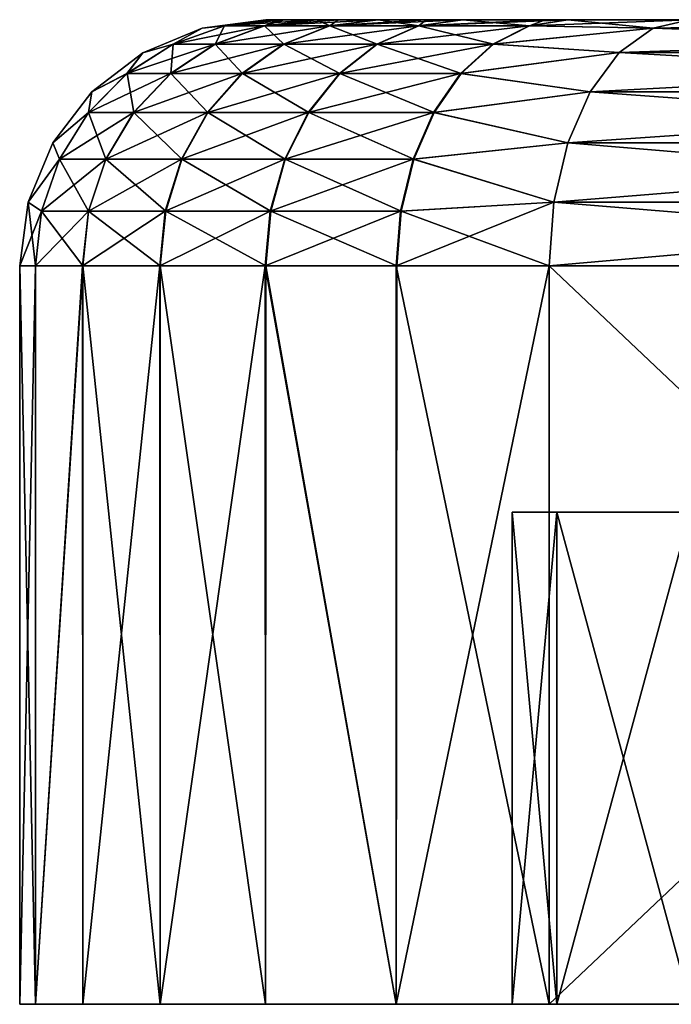
# Model space of a CAD drawing. Units: millimetres. Extents: x -25 to 25, y -4 to 174.
# Drawn here: x -25 to -22, y -4 to 0 of the extents above; entities that cross this region are included whole.
import ezdxf

# ---------------------------------------------------------------- set-up
doc = ezdxf.new("R2010")
doc.units = ezdxf.units.MM
doc.header["$LTSCALE"] = 52.148148
for name, color, linetype in [('304', 7, 'CONTINUOUS'), ('305', 7, 'CONTINUOUS'), ('308', 7, 'CONTINUOUS'), ('312', 7, 'CONTINUOUS'), ('314', 7, 'CONTINUOUS'), ('317', 7, 'CONTINUOUS'), ('318', 7, 'CONTINUOUS'), ('337', 7, 'CONTINUOUS'), ('338', 7, 'CONTINUOUS'), ('341', 7, 'CONTINUOUS'), ('342', 7, 'CONTINUOUS'), ('343', 7, 'CONTINUOUS'), ('344', 7, 'CONTINUOUS'), ('345', 7, 'CONTINUOUS'), ('346', 7, 'CONTINUOUS')]:
    doc.layers.add(name, color=color, linetype=linetype)

msp = doc.modelspace()

# ---------------------------------------------------------------- linework, layer by layer
at = {"layer": '304', "color": 7, "linetype": 'CONTINUOUS'}
for points in [[(-25, -4, -14.9923), (-24.9355, -4, -15.7925), (-16.7662, -4, -15.7446), (-25, -4, -14.9923)], [(-25, -4, 14.9923), (-25, -4, -14.9923), (-22.8186, -4, 2.8828), (-25, -4, 14.9923)], [(-22.8186, -4, 2.8828), (-25, -4, -14.9923), (-23, -4), (-22.8186, -4, 2.8828)], [(-23, -4), (-25, -4, -14.9923), (-22.8186, -4, -2.8828), (-23, -4)], [(-22.8186, -4, -2.8828), (-25, -4, -14.9923), (-22.2774, -4, -5.72), (-22.8186, -4, -2.8828)], [(-22.2774, -4, -5.72), (-25, -4, -14.9923), (-21.3848, -4, -8.4671), (-22.2774, -4, -5.72)], [(-21.3848, -4, -8.4671), (-25, -4, -14.9923), (-20.155, -4, -11.0805), (-21.3848, -4, -8.4671)], [(-20.155, -4, -11.0805), (-25, -4, -14.9923), (-18.6073, -4, -13.5191), (-20.155, -4, -11.0805)], [(-18.6073, -4, -13.5191), (-25, -4, -14.9923), (-16.7662, -4, -15.7446), (-18.6073, -4, -13.5191)], [(-24.9355, -4, 15.7925), (-25, -4, 14.9923), (-16.7662, -4, 15.7446), (-24.9355, -4, 15.7925)], [(-16.7662, -4, 15.7446), (-25, -4, 14.9923), (-18.6073, -4, 13.5191), (-16.7662, -4, 15.7446)], [(-18.6073, -4, 13.5191), (-25, -4, 14.9923), (-20.155, -4, 11.0805), (-18.6073, -4, 13.5191)], [(-20.155, -4, 11.0805), (-25, -4, 14.9923), (-21.3848, -4, 8.4671), (-20.155, -4, 11.0805)], [(-21.3848, -4, 8.4671), (-25, -4, 14.9923), (-22.2774, -4, 5.72), (-21.3848, -4, 8.4671)], [(-22.2774, -4, 5.72), (-25, -4, 14.9923), (-22.8186, -4, 2.8828), (-22.2774, -4, 5.72)], [(-24.9355, -4, -15.7925), (-24.7439, -4, -16.572), (-16.7662, -4, -15.7446), (-24.9355, -4, -15.7925)], [(-24.7439, -4, 16.572), (-24.9355, -4, 15.7925), (-14.6608, -4, 17.7218), (-24.7439, -4, 16.572)], [(-14.6608, -4, 17.7218), (-24.9355, -4, 15.7925), (-16.7662, -4, 15.7446), (-14.6608, -4, 17.7218)], [(-24.7439, -4, -16.572), (-24.43, -4, -17.3107), (-16.7662, -4, -15.7446), (-24.7439, -4, -16.572)], [(-24.43, -4, 17.3107), (-24.7439, -4, 16.572), (-14.6608, -4, 17.7218), (-24.43, -4, 17.3107)], [(-24.43, -4, -17.3107), (-24.0019, -4, -17.9897), (-14.6608, -4, -17.7218), (-24.43, -4, -17.3107)], [(-16.7662, -4, -15.7446), (-24.43, -4, -17.3107), (-14.6608, -4, -17.7218), (-16.7662, -4, -15.7446)], [(-24.0019, -4, 17.9897), (-24.43, -4, 17.3107), (-14.6608, -4, 17.7218), (-24.0019, -4, 17.9897)], [(-24.0019, -4, -17.9897), (-23.4707, -4, -18.5915), (-14.6608, -4, -17.7218), (-24.0019, -4, -17.9897)], [(-23.4707, -4, 18.5915), (-24.0019, -4, 17.9897), (-12.3242, -4, 19.4194), (-23.4707, -4, 18.5915)], [(-12.3242, -4, 19.4194), (-24.0019, -4, 17.9897), (-14.6608, -4, 17.7218), (-12.3242, -4, 19.4194)], [(-23.4707, -4, -18.5915), (-22.8499, -4, -19.1006), (-14.6608, -4, -17.7218), (-23.4707, -4, -18.5915)], [(-22.8499, -4, 19.1006), (-23.4707, -4, 18.5915), (-12.3242, -4, 19.4194), (-22.8499, -4, 19.1006)], [(-22.8499, -4, -19.1006), (-19.6815, -4, -21.0862), (-12.3242, -4, -19.4194), (-22.8499, -4, -19.1006)], [(-14.6608, -4, -17.7218), (-22.8499, -4, -19.1006), (-12.3242, -4, -19.4194), (-14.6608, -4, -17.7218)], [(-19.6815, -4, 21.0862), (-22.8499, -4, 19.1006), (-9.7931, -4, 20.8109), (-19.6815, -4, 21.0862)], [(-9.7931, -4, 20.8109), (-22.8499, -4, 19.1006), (-12.3242, -4, 19.4194), (-9.7931, -4, 20.8109)]]:
    msp.add_3dface(points, dxfattribs=at)
at = {"layer": '305', "color": 7, "linetype": 'CONTINUOUS'}
for points in [[(-16.0849, 0, 13.7316), (-18.1713, 0, 11.685), (-24, 0, 14.9923), (-16.0849, 0, 13.7316)], [(-18.1713, 0, 11.685), (-18.241, 0, 11.5863), (-24, 0, 14.9923), (-18.1713, 0, 11.685)], [(-13.7696, 0, 15.5152), (-16.0849, 0, 13.7316), (-24, 0, 14.9923), (-13.7696, 0, 15.5152)], [(-23.949, 0, 15.6291), (-13.7696, 0, 15.5152), (-24, 0, 14.9923), (-23.949, 0, 15.6291)], [(-17.1284, 0, -12.7691), (-14.9254, 0, -14.6798), (-24, 0, -14.9923), (-17.1284, 0, -12.7691)], [(-17.6038, 0, -12.2229), (-17.1284, 0, -12.7691), (-24, 0, -14.9923), (-17.6038, 0, -12.2229)], [(-14.9254, 0, -14.6798), (-12.5111, 0, -16.3153), (-24, 0, -14.9923), (-14.9254, 0, -14.6798)], [(-24, 0, -14.9923), (-12.5111, 0, -16.3153), (-23.9486, 0, -15.6317), (-24, 0, -14.9923)], [(-18.3005, 0, 11.3539), (-18.4826, 0, -9.5118), (-24, 0, 14.9923), (-18.3005, 0, 11.3539)], [(-18.4826, 0, -9.5118), (-18.4307, 0, -10.2341), (-24, 0, 14.9923), (-18.4826, 0, -9.5118)], [(-18.2849, 0, 11.4737), (-18.3005, 0, 11.3539), (-24, 0, 14.9923), (-18.2849, 0, 11.4737)], [(-18.4307, 0, -10.2341), (-18.2635, 0, -10.9388), (-24, 0, -14.9923), (-18.4307, 0, -10.2341)], [(-24, 0, 14.9923), (-18.4307, 0, -10.2341), (-24, 0, -14.9923), (-24, 0, 14.9923)], [(-18.2635, 0, -10.9388), (-17.9855, 0, -11.6074), (-24, 0, -14.9923), (-18.2635, 0, -10.9388)], [(-17.9855, 0, -11.6074), (-17.6038, 0, -12.2229), (-24, 0, -14.9923), (-17.9855, 0, -11.6074)], [(-18.241, 0, 11.5863), (-18.2849, 0, 11.4737), (-24, 0, 14.9923), (-18.241, 0, 11.5863)], [(-23.9265, 0, 15.7556), (-13.7696, 0, 15.5152), (-23.949, 0, 15.6291), (-23.9265, 0, 15.7556)], [(-23.9486, 0, -15.6317), (-12.5111, 0, -16.3153), (-23.9265, 0, -15.7556), (-23.9486, 0, -15.6317)], [(-23.7957, 0, 16.2541), (-13.7696, 0, 15.5152), (-23.9265, 0, 15.7556), (-23.7957, 0, 16.2541)], [(-23.9265, 0, -15.7556), (-12.5111, 0, -16.3153), (-23.7949, 0, -16.2566), (-23.9265, 0, -15.7556)], [(-23.7064, 0, 16.4965), (-13.7696, 0, 15.5152), (-23.7957, 0, 16.2541), (-23.7064, 0, 16.4965)], [(-23.7949, 0, -16.2566), (-12.5111, 0, -16.3153), (-23.7064, 0, -16.4965), (-23.7949, 0, -16.2566)], [(-23.5446, 0, 16.8459), (-13.7696, 0, 15.5152), (-23.7064, 0, 16.4965), (-23.5446, 0, 16.8459)], [(-12.5111, 0, -16.3153), (-9.9195, 0, -17.6524), (-23.7064, 0, -16.4965), (-12.5111, 0, -16.3153)], [(-23.7064, 0, -16.4965), (-9.9195, 0, -17.6524), (-23.5434, 0, -16.8482), (-23.7064, 0, -16.4965)], [(-11.2583, 0, 17.0105), (-13.7696, 0, 15.5152), (-23.5446, 0, 16.8459), (-11.2583, 0, 17.0105)], [(-23.3485, 0, 17.1803), (-11.2583, 0, 17.0105), (-23.5446, 0, 16.8459), (-23.3485, 0, 17.1803)], [(-23.5434, 0, -16.8482), (-9.9195, 0, -17.6524), (-23.3485, 0, -17.1803), (-23.5434, 0, -16.8482)], [(-23.2019, 0, 17.3898), (-11.2583, 0, 17.0105), (-23.3485, 0, 17.1803), (-23.2019, 0, 17.3898)], [(-23.3485, 0, -17.1803), (-9.9195, 0, -17.6524), (-23.2003, 0, -17.3918), (-23.3485, 0, -17.1803)], [(-22.8652, 0, 17.7835), (-11.2583, 0, 17.0105), (-23.2019, 0, 17.3898), (-22.8652, 0, 17.7835)], [(-23.2003, 0, -17.3918), (-9.9195, 0, -17.6524), (-22.8652, 0, -17.7835), (-23.2003, 0, -17.3918)], [(-22.776, 0, 17.8722), (-11.2583, 0, 17.0105), (-22.8652, 0, 17.7835), (-22.776, 0, 17.8722)], [(-9.9195, 0, -17.6524), (-7.1874, 0, -18.6722), (-22.8652, 0, -17.7835), (-9.9195, 0, -17.6524)], [(-22.8652, 0, -17.7835), (-7.1874, 0, -18.6722), (-22.7741, 0, -17.874), (-22.8652, 0, -17.7835)], [(-8.587, 0, 18.1961), (-11.2583, 0, 17.0105), (-22.776, 0, 17.8722), (-8.587, 0, 18.1961)], [(-22.2799, 0, 18.2789), (-8.587, 0, 18.1961), (-22.776, 0, 17.8722), (-22.2799, 0, 18.2789)], [(-22.7741, 0, -17.874), (-7.1874, 0, -18.6722), (-22.2799, 0, -18.2789), (-22.7741, 0, -17.874)]]:
    msp.add_3dface(points, dxfattribs=at)
at = {"layer": '308', "color": 7, "linetype": 'CONTINUOUS'}
for points in [[(-25, -4, -14.9923), (-25, -4, 14.9923), (-25, -1, -14.9923), (-25, -4, -14.9923)], [(-25, -1, -14.9923), (-25, -4, 14.9923), (-25, -1, 14.9923), (-25, -1, -14.9923)]]:
    msp.add_3dface(points, dxfattribs=at)
at = {"layer": '312', "color": 7, "linetype": 'CONTINUOUS'}
for points in [[(-24, 0, 14.9923), (-24, 0, -14.9923), (-24.2588, -0.0341, -14.9923), (-24, 0, 14.9923)], [(-24.2588, -0.0341, 14.9923), (-24, 0, 14.9923), (-24.2588, -0.0341, -14.9923), (-24.2588, -0.0341, 14.9923)], [(-24.5, -0.134, 14.9923), (-24.2588, -0.0341, 14.9923), (-24.5, -0.134, -14.9923), (-24.5, -0.134, 14.9923)], [(-24.5, -0.134, -14.9923), (-24.2588, -0.0341, 14.9923), (-24.2588, -0.0341, -14.9923), (-24.5, -0.134, -14.9923)], [(-24.7071, -0.2929, 14.9923), (-24.5, -0.134, 14.9923), (-24.7071, -0.2929, -14.9923), (-24.7071, -0.2929, 14.9923)], [(-24.7071, -0.2929, -14.9923), (-24.5, -0.134, 14.9923), (-24.5, -0.134, -14.9923), (-24.7071, -0.2929, -14.9923)], [(-24.866, -0.5, 14.9923), (-24.7071, -0.2929, 14.9923), (-24.866, -0.5, -14.9923), (-24.866, -0.5, 14.9923)], [(-24.866, -0.5, -14.9923), (-24.7071, -0.2929, 14.9923), (-24.7071, -0.2929, -14.9923), (-24.866, -0.5, -14.9923)], [(-24.9659, -0.7412, 14.9923), (-24.866, -0.5, 14.9923), (-24.9659, -0.7412, -14.9923), (-24.9659, -0.7412, 14.9923)], [(-24.9659, -0.7412, -14.9923), (-24.866, -0.5, 14.9923), (-24.866, -0.5, -14.9923), (-24.9659, -0.7412, -14.9923)], [(-25, -1, -14.9923), (-25, -1, 14.9923), (-24.9659, -0.7412, 14.9923), (-25, -1, -14.9923)], [(-25, -1, -14.9923), (-24.9659, -0.7412, 14.9923), (-24.9659, -0.7412, -14.9923), (-25, -1, -14.9923)]]:
    msp.add_3dface(points, dxfattribs=at)
at = {"layer": '314', "color": 7, "linetype": 'CONTINUOUS'}
for points in [[(-23, -2), (-22.8186, -2, -2.8827), (-20.5, -2), (-23, -2)], [(-22.8186, -2, 2.8827), (-23, -2), (-20.3246, -2, 2.6758), (-22.8186, -2, 2.8827)], [(-20.3246, -2, 2.6758), (-23, -2), (-20.5, -2), (-20.3246, -2, 2.6758)], [(-22.8186, -2, -2.8827), (-22.2774, -2, -5.7198), (-19.8015, -2, -5.3058), (-22.8186, -2, -2.8827)], [(-20.5, -2), (-22.8186, -2, -2.8827), (-20.3246, -2, -2.6758), (-20.5, -2)], [(-20.3246, -2, -2.6758), (-22.8186, -2, -2.8827), (-19.8015, -2, -5.3058), (-20.3246, -2, -2.6758)], [(-22.2774, -2, 5.7198), (-22.8186, -2, 2.8827), (-19.8015, -2, 5.3058), (-22.2774, -2, 5.7198)], [(-19.8015, -2, 5.3058), (-22.8186, -2, 2.8827), (-20.3246, -2, 2.6758), (-19.8015, -2, 5.3058)]]:
    msp.add_3dface(points, dxfattribs=at)
at = {"layer": '317', "color": 7, "linetype": 'CONTINUOUS'}
for points in [[(-22.8186, -4, 2.8828), (-23, -4), (-22.8186, -2, 2.8827), (-22.8186, -4, 2.8828)], [(-23, -4), (-23, -2), (-22.8186, -2, 2.8827), (-23, -4)], [(-22.2774, -4, 5.72), (-22.8186, -4, 2.8828), (-22.2774, -2, 5.7198), (-22.2774, -4, 5.72)], [(-22.8186, -4, 2.8828), (-22.8186, -2, 2.8827), (-22.2774, -2, 5.7198), (-22.8186, -4, 2.8828)]]:
    msp.add_3dface(points, dxfattribs=at)
at = {"layer": '318', "color": 7, "linetype": 'CONTINUOUS'}
for points in [[(-23, -4), (-22.8186, -4, -2.8828), (-23, -2), (-23, -4)], [(-22.8186, -4, -2.8828), (-22.8186, -2, -2.8827), (-23, -2), (-22.8186, -4, -2.8828)], [(-22.8186, -4, -2.8828), (-22.2774, -4, -5.72), (-22.8186, -2, -2.8827), (-22.8186, -4, -2.8828)], [(-22.2774, -4, -5.72), (-22.2774, -2, -5.7198), (-22.8186, -2, -2.8827), (-22.2774, -4, -5.72)]]:
    msp.add_3dface(points, dxfattribs=at)
at = {"layer": '337', "color": 7, "linetype": 'CONTINUOUS'}
for points in [[(-19.6815, -4, -21.0862), (-22.8499, -4, -19.1006), (-19.6815, -1, -21.0862), (-19.6815, -4, -21.0862)], [(-19.6815, -1, -21.0862), (-22.8499, -4, -19.1006), (-22.8499, -1, -19.1006), (-19.6815, -1, -21.0862)]]:
    msp.add_3dface(points, dxfattribs=at)
at = {"layer": '338', "color": 7, "linetype": 'CONTINUOUS'}
for points in [[(-22.8499, -4, 19.1006), (-19.6815, -4, 21.0862), (-22.8499, -1, 19.1006), (-22.8499, -4, 19.1006)], [(-22.8499, -1, 19.1006), (-19.6815, -4, 21.0862), (-19.6815, -1, 21.0862), (-22.8499, -1, 19.1006)]]:
    msp.add_3dface(points, dxfattribs=at)
at = {"layer": '341', "color": 7, "linetype": 'CONTINUOUS'}
for points in [[(-25, -4, 14.9923), (-24.9355, -4, 15.7925), (-25, -1, 14.9923), (-25, -4, 14.9923)], [(-25, -1, 14.9923), (-24.9355, -4, 15.7925), (-24.9361, -1, 15.7892), (-25, -1, 14.9923)], [(-24.9361, -1, 15.7892), (-24.9355, -4, 15.7925), (-24.7447, -1, 16.5696), (-24.9361, -1, 15.7892)], [(-24.9355, -4, 15.7925), (-24.7439, -4, 16.572), (-24.7447, -1, 16.5696), (-24.9355, -4, 15.7925)], [(-24.7447, -1, 16.5696), (-24.7439, -4, 16.572), (-24.4307, -1, 17.3093), (-24.7447, -1, 16.5696)], [(-24.7439, -4, 16.572), (-24.43, -4, 17.3107), (-24.4307, -1, 17.3093), (-24.7439, -4, 16.572)], [(-24.4307, -1, 17.3093), (-24.43, -4, 17.3107), (-24.0023, -1, 17.9891), (-24.4307, -1, 17.3093)], [(-24.43, -4, 17.3107), (-24.0019, -4, 17.9897), (-24.0023, -1, 17.9891), (-24.43, -4, 17.3107)], [(-24.0019, -4, 17.9897), (-23.4707, -4, 18.5915), (-24.0023, -1, 17.9891), (-24.0019, -4, 17.9897)], [(-24.0023, -1, 17.9891), (-23.4707, -4, 18.5915), (-23.4706, -1, 18.5916), (-24.0023, -1, 17.9891)], [(-23.4707, -4, 18.5915), (-22.8499, -4, 19.1006), (-23.4706, -1, 18.5916), (-23.4707, -4, 18.5915)], [(-22.8499, -4, 19.1006), (-22.8499, -1, 19.1006), (-23.4706, -1, 18.5916), (-22.8499, -4, 19.1006)]]:
    msp.add_3dface(points, dxfattribs=at)
at = {"layer": '342', "color": 7, "linetype": 'CONTINUOUS'}
for points in [[(-24.9355, -4, -15.7925), (-25, -4, -14.9923), (-24.9356, -1, -15.7924), (-24.9355, -4, -15.7925)], [(-25, -4, -14.9923), (-25, -1, -14.9923), (-24.9356, -1, -15.7924), (-25, -4, -14.9923)], [(-24.7437, -1, -16.5727), (-24.9355, -4, -15.7925), (-24.9356, -1, -15.7924), (-24.7437, -1, -16.5727)], [(-24.7439, -4, -16.572), (-24.9355, -4, -15.7925), (-24.7437, -1, -16.5727), (-24.7439, -4, -16.572)], [(-24.43, -4, -17.3107), (-24.7439, -4, -16.572), (-24.7437, -1, -16.5727), (-24.43, -4, -17.3107)], [(-24.4292, -1, -17.3122), (-24.43, -4, -17.3107), (-24.7437, -1, -16.5727), (-24.4292, -1, -17.3122)], [(-24.0019, -4, -17.9897), (-24.43, -4, -17.3107), (-24.4292, -1, -17.3122), (-24.0019, -4, -17.9897)], [(-24.0004, -1, -17.9917), (-24.0019, -4, -17.9897), (-24.4292, -1, -17.3122), (-24.0004, -1, -17.9917)], [(-23.4707, -4, -18.5915), (-24.0019, -4, -17.9897), (-24.0004, -1, -17.9917), (-23.4707, -4, -18.5915)], [(-23.4683, -1, -18.5938), (-23.4707, -4, -18.5915), (-24.0004, -1, -17.9917), (-23.4683, -1, -18.5938)], [(-22.8499, -4, -19.1006), (-23.4707, -4, -18.5915), (-22.8499, -1, -19.1006), (-22.8499, -4, -19.1006)], [(-22.8499, -1, -19.1006), (-23.4707, -4, -18.5915), (-23.4683, -1, -18.5938), (-22.8499, -1, -19.1006)]]:
    msp.add_3dface(points, dxfattribs=at)
at = {"layer": '343', "color": 7, "linetype": 'CONTINUOUS'}
for points in [[(-19.5452, -0.0338, 20.3101), (-22.2799, 0, 18.2789), (-22.4268, -0.0338, 18.4907), (-19.5452, -0.0338, 20.3101)], [(-19.6651, -0.1336, 20.5197), (-22.4268, -0.0338, 18.4907), (-22.5645, -0.1336, 18.6892), (-19.6651, -0.1336, 20.5197)], [(-19.5452, -0.0338, 20.3101), (-22.4268, -0.0338, 18.4907), (-19.6651, -0.1336, 20.5197), (-19.5452, -0.0338, 20.3101)], [(-19.7682, -0.2925, 20.6997), (-22.5645, -0.1336, 18.6892), (-22.6827, -0.2925, 18.8596), (-19.7682, -0.2925, 20.6997)], [(-19.6651, -0.1336, 20.5197), (-22.5645, -0.1336, 18.6892), (-19.7682, -0.2925, 20.6997), (-19.6651, -0.1336, 20.5197)], [(-19.8472, -0.4998, 20.8378), (-22.6827, -0.2925, 18.8596), (-22.7734, -0.4998, 18.9904), (-19.8472, -0.4998, 20.8378)], [(-19.7682, -0.2925, 20.6997), (-22.6827, -0.2925, 18.8596), (-19.8472, -0.4998, 20.8378), (-19.7682, -0.2925, 20.6997)], [(-19.8969, -0.7412, 20.9247), (-22.7734, -0.4998, 18.9904), (-22.8305, -0.7412, 19.0726), (-19.8969, -0.7412, 20.9247)], [(-19.8472, -0.4998, 20.8378), (-22.7734, -0.4998, 18.9904), (-19.8969, -0.7412, 20.9247), (-19.8472, -0.4998, 20.8378)], [(-22.8499, -1, 19.1006), (-19.6815, -1, 21.0862), (-22.8305, -0.7412, 19.0726), (-22.8499, -1, 19.1006)], [(-19.6815, -1, 21.0862), (-19.8969, -0.7412, 20.9247), (-22.8305, -0.7412, 19.0726), (-19.6815, -1, 21.0862)]]:
    msp.add_3dface(points, dxfattribs=at)
at = {"layer": '344', "color": 7, "linetype": 'CONTINUOUS'}
for points in [[(-23.949, 0, 15.6291), (-24, 0, 14.9923), (-24.2588, -0.0341, 14.9923), (-23.949, 0, 15.6291)], [(-23.949, 0, 15.6291), (-24.2588, -0.0341, 14.9923), (-24.1685, -0.0251, 15.6653), (-23.949, 0, 15.6291)], [(-23.7957, 0, 16.2541), (-23.9265, 0, 15.7556), (-24.1685, -0.0251, 15.6653), (-23.7957, 0, 16.2541)], [(-23.7957, 0, 16.2541), (-24.1685, -0.0251, 15.6653), (-24.0069, -0.0251, 16.3244), (-23.7957, 0, 16.2541)], [(-23.9265, 0, 15.7556), (-23.949, 0, 15.6291), (-24.1685, -0.0251, 15.6653), (-23.9265, 0, 15.7556)], [(-23.5446, 0, 16.8459), (-23.7064, 0, 16.4965), (-24.0069, -0.0251, 16.3244), (-23.5446, 0, 16.8459)], [(-23.5446, 0, 16.8459), (-24.0069, -0.0251, 16.3244), (-23.7418, -0.0251, 16.949), (-23.5446, 0, 16.8459)], [(-23.7064, 0, 16.4965), (-23.7957, 0, 16.2541), (-24.0069, -0.0251, 16.3244), (-23.7064, 0, 16.4965)], [(-23.2019, 0, 17.3898), (-23.3485, 0, 17.1803), (-23.7418, -0.0251, 16.949), (-23.2019, 0, 17.3898)], [(-23.2019, 0, 17.3898), (-23.7418, -0.0251, 16.949), (-23.38, -0.0251, 17.5231), (-23.2019, 0, 17.3898)], [(-23.3485, 0, 17.1803), (-23.5446, 0, 16.8459), (-23.7418, -0.0251, 16.949), (-23.3485, 0, 17.1803)], [(-22.776, 0, 17.8722), (-22.8652, 0, 17.7835), (-23.38, -0.0251, 17.5231), (-22.776, 0, 17.8722)], [(-22.776, 0, 17.8722), (-23.38, -0.0251, 17.5231), (-22.9309, -0.0251, 18.0319), (-22.776, 0, 17.8722)], [(-22.8652, 0, 17.7835), (-23.2019, 0, 17.3898), (-23.38, -0.0251, 17.5231), (-22.8652, 0, 17.7835)], [(-22.2799, 0, 18.2789), (-22.776, 0, 17.8722), (-22.9309, -0.0251, 18.0319), (-22.2799, 0, 18.2789)], [(-22.4268, -0.0338, 18.4907), (-22.2799, 0, 18.2789), (-22.9309, -0.0251, 18.0319), (-22.4268, -0.0338, 18.4907)], [(-24.2588, -0.0341, 14.9923), (-24.5, -0.134, 14.9923), (-24.3772, -0.099, 15.699), (-24.2588, -0.0341, 14.9923)], [(-24.1685, -0.0251, 15.6653), (-24.2588, -0.0341, 14.9923), (-24.3772, -0.099, 15.699), (-24.1685, -0.0251, 15.6653)], [(-24.1685, -0.0251, 15.6653), (-24.3772, -0.099, 15.699), (-24.0069, -0.0251, 16.3244), (-24.1685, -0.0251, 15.6653)], [(-24.0069, -0.0251, 16.3244), (-24.3772, -0.099, 15.699), (-24.2075, -0.099, 16.391), (-24.0069, -0.0251, 16.3244)], [(-24.0069, -0.0251, 16.3244), (-24.2075, -0.099, 16.391), (-23.7418, -0.0251, 16.949), (-24.0069, -0.0251, 16.3244)], [(-23.7418, -0.0251, 16.949), (-24.2075, -0.099, 16.391), (-23.9291, -0.099, 17.047), (-23.7418, -0.0251, 16.949)], [(-23.7418, -0.0251, 16.949), (-23.9291, -0.099, 17.047), (-23.38, -0.0251, 17.5231), (-23.7418, -0.0251, 16.949)], [(-23.38, -0.0251, 17.5231), (-23.9291, -0.099, 17.047), (-23.5492, -0.099, 17.6498), (-23.38, -0.0251, 17.5231)], [(-23.38, -0.0251, 17.5231), (-23.5492, -0.099, 17.6498), (-22.9309, -0.0251, 18.0319), (-23.38, -0.0251, 17.5231)], [(-22.9309, -0.0251, 18.0319), (-23.5492, -0.099, 17.6498), (-23.0776, -0.099, 18.184), (-22.9309, -0.0251, 18.0319)], [(-22.4268, -0.0338, 18.4907), (-22.9309, -0.0251, 18.0319), (-23.0776, -0.099, 18.184), (-22.4268, -0.0338, 18.4907)], [(-22.5645, -0.1336, 18.6892), (-22.4268, -0.0338, 18.4907), (-23.0776, -0.099, 18.184), (-22.5645, -0.1336, 18.6892)], [(-24.3772, -0.099, 15.699), (-24.5, -0.134, 14.9923), (-24.5644, -0.2182, 15.7292), (-24.3772, -0.099, 15.699)], [(-24.3772, -0.099, 15.699), (-24.5644, -0.2182, 15.7292), (-24.2075, -0.099, 16.391), (-24.3772, -0.099, 15.699)], [(-24.2075, -0.099, 16.391), (-24.5644, -0.2182, 15.7292), (-24.3874, -0.2182, 16.4509), (-24.2075, -0.099, 16.391)], [(-24.2075, -0.099, 16.391), (-24.3874, -0.2182, 16.4509), (-23.9291, -0.099, 17.047), (-24.2075, -0.099, 16.391)], [(-23.9291, -0.099, 17.047), (-24.3874, -0.2182, 16.4509), (-24.0971, -0.2182, 17.1348), (-23.9291, -0.099, 17.047)], [(-23.9291, -0.099, 17.047), (-24.0971, -0.2182, 17.1348), (-23.5492, -0.099, 17.6498), (-23.9291, -0.099, 17.047)], [(-23.5492, -0.099, 17.6498), (-24.0971, -0.2182, 17.1348), (-23.701, -0.2182, 17.7635), (-23.5492, -0.099, 17.6498)], [(-23.5492, -0.099, 17.6498), (-23.701, -0.2182, 17.7635), (-23.0776, -0.099, 18.184), (-23.5492, -0.099, 17.6498)], [(-23.0776, -0.099, 18.184), (-23.701, -0.2182, 17.7635), (-23.2093, -0.2182, 18.3205), (-23.0776, -0.099, 18.184)], [(-22.5645, -0.1336, 18.6892), (-23.0776, -0.099, 18.184), (-23.2093, -0.2182, 18.3205), (-22.5645, -0.1336, 18.6892)], [(-24.5, -0.134, 14.9923), (-24.7071, -0.2929, 14.9923), (-24.5644, -0.2182, 15.7292), (-24.5, -0.134, 14.9923)], [(-22.6827, -0.2925, 18.8596), (-22.5645, -0.1336, 18.6892), (-23.2093, -0.2182, 18.3205), (-22.6827, -0.2925, 18.8596)], [(-24.5644, -0.2182, 15.7292), (-24.7071, -0.2929, 14.9923), (-24.7207, -0.3765, 15.7545), (-24.5644, -0.2182, 15.7292)], [(-24.5644, -0.2182, 15.7292), (-24.7207, -0.3765, 15.7545), (-24.3874, -0.2182, 16.4509), (-24.5644, -0.2182, 15.7292)], [(-24.3874, -0.2182, 16.4509), (-24.7207, -0.3765, 15.7545), (-24.5376, -0.3765, 16.5008), (-24.3874, -0.2182, 16.4509)], [(-24.3874, -0.2182, 16.4509), (-24.5376, -0.3765, 16.5008), (-24.0971, -0.2182, 17.1348), (-24.3874, -0.2182, 16.4509)], [(-24.0971, -0.2182, 17.1348), (-24.5376, -0.3765, 16.5008), (-24.2374, -0.3765, 17.2082), (-24.0971, -0.2182, 17.1348)], [(-24.0971, -0.2182, 17.1348), (-24.2374, -0.3765, 17.2082), (-23.701, -0.2182, 17.7635), (-24.0971, -0.2182, 17.1348)], [(-23.701, -0.2182, 17.7635), (-24.2374, -0.3765, 17.2082), (-23.8277, -0.3765, 17.8584), (-23.701, -0.2182, 17.7635)], [(-23.701, -0.2182, 17.7635), (-23.8277, -0.3765, 17.8584), (-23.2093, -0.2182, 18.3205), (-23.701, -0.2182, 17.7635)], [(-23.2093, -0.2182, 18.3205), (-23.8277, -0.3765, 17.8584), (-23.3192, -0.3765, 18.4345), (-23.2093, -0.2182, 18.3205)], [(-22.6827, -0.2925, 18.8596), (-23.2093, -0.2182, 18.3205), (-23.3192, -0.3765, 18.4345), (-22.6827, -0.2925, 18.8596)], [(-24.7071, -0.2929, 14.9923), (-24.866, -0.5, 14.9923), (-24.7207, -0.3765, 15.7545), (-24.7071, -0.2929, 14.9923)], [(-22.7734, -0.4998, 18.9904), (-22.6827, -0.2925, 18.8596), (-23.3192, -0.3765, 18.4345), (-22.7734, -0.4998, 18.9904)], [(-24.7207, -0.3765, 15.7545), (-24.866, -0.5, 14.9923), (-24.8383, -0.5661, 15.7734), (-24.7207, -0.3765, 15.7545)], [(-24.7207, -0.3765, 15.7545), (-24.8383, -0.5661, 15.7734), (-24.5376, -0.3765, 16.5008), (-24.7207, -0.3765, 15.7545)], [(-24.5376, -0.3765, 16.5008), (-24.8383, -0.5661, 15.7734), (-24.6507, -0.5661, 16.5384), (-24.5376, -0.3765, 16.5008)], [(-24.5376, -0.3765, 16.5008), (-24.6507, -0.5661, 16.5384), (-24.2374, -0.3765, 17.2082), (-24.5376, -0.3765, 16.5008)], [(-24.2374, -0.3765, 17.2082), (-24.6507, -0.5661, 16.5384), (-24.343, -0.5661, 17.2634), (-24.2374, -0.3765, 17.2082)], [(-24.2374, -0.3765, 17.2082), (-24.343, -0.5661, 17.2634), (-23.8277, -0.3765, 17.8584), (-24.2374, -0.3765, 17.2082)], [(-23.8277, -0.3765, 17.8584), (-24.343, -0.5661, 17.2634), (-23.9231, -0.5661, 17.9298), (-23.8277, -0.3765, 17.8584)], [(-23.8277, -0.3765, 17.8584), (-23.9231, -0.5661, 17.9298), (-23.3192, -0.3765, 18.4345), (-23.8277, -0.3765, 17.8584)], [(-23.3192, -0.3765, 18.4345), (-23.9231, -0.5661, 17.9298), (-23.4019, -0.5661, 18.5203), (-23.3192, -0.3765, 18.4345)], [(-22.7734, -0.4998, 18.9904), (-23.3192, -0.3765, 18.4345), (-23.4019, -0.5661, 18.5203), (-22.7734, -0.4998, 18.9904)], [(-24.866, -0.5, 14.9923), (-24.9659, -0.7412, 14.9923), (-24.8383, -0.5661, 15.7734), (-24.866, -0.5, 14.9923)], [(-22.8305, -0.7412, 19.0726), (-22.7734, -0.4998, 18.9904), (-23.4019, -0.5661, 18.5203), (-22.8305, -0.7412, 19.0726)], [(-24.8383, -0.5661, 15.7734), (-24.9659, -0.7412, 14.9923), (-24.9113, -0.7775, 15.7852), (-24.8383, -0.5661, 15.7734)], [(-24.8383, -0.5661, 15.7734), (-24.9113, -0.7775, 15.7852), (-24.6507, -0.5661, 16.5384), (-24.8383, -0.5661, 15.7734)], [(-24.6507, -0.5661, 16.5384), (-24.9113, -0.7775, 15.7852), (-24.7209, -0.7775, 16.5617), (-24.6507, -0.5661, 16.5384)], [(-24.6507, -0.5661, 16.5384), (-24.7209, -0.7775, 16.5617), (-24.343, -0.5661, 17.2634), (-24.6507, -0.5661, 16.5384)], [(-24.343, -0.5661, 17.2634), (-24.7209, -0.7775, 16.5617), (-24.4085, -0.7775, 17.2977), (-24.343, -0.5661, 17.2634)], [(-24.343, -0.5661, 17.2634), (-24.4085, -0.7775, 17.2977), (-23.9231, -0.5661, 17.9298), (-24.343, -0.5661, 17.2634)], [(-23.9231, -0.5661, 17.9298), (-24.4085, -0.7775, 17.2977), (-23.9823, -0.7775, 17.9741), (-23.9231, -0.5661, 17.9298)], [(-23.9231, -0.5661, 17.9298), (-23.9823, -0.7775, 17.9741), (-23.4019, -0.5661, 18.5203), (-23.9231, -0.5661, 17.9298)], [(-23.4019, -0.5661, 18.5203), (-23.9823, -0.7775, 17.9741), (-23.4532, -0.7775, 18.5735), (-23.4019, -0.5661, 18.5203)], [(-22.8305, -0.7412, 19.0726), (-23.4019, -0.5661, 18.5203), (-23.4532, -0.7775, 18.5735), (-22.8305, -0.7412, 19.0726)], [(-24.9659, -0.7412, 14.9923), (-25, -1, 14.9923), (-24.9113, -0.7775, 15.7852), (-24.9659, -0.7412, 14.9923)], [(-23.4706, -1, 18.5916), (-22.8499, -1, 19.1006), (-22.8305, -0.7412, 19.0726), (-23.4706, -1, 18.5916)], [(-23.4706, -1, 18.5916), (-22.8305, -0.7412, 19.0726), (-23.4532, -0.7775, 18.5735), (-23.4706, -1, 18.5916)], [(-25, -1, 14.9923), (-24.9361, -1, 15.7892), (-24.9113, -0.7775, 15.7852), (-25, -1, 14.9923)], [(-24.9361, -1, 15.7892), (-24.7447, -1, 16.5696), (-24.7209, -0.7775, 16.5617), (-24.9361, -1, 15.7892)], [(-24.9113, -0.7775, 15.7852), (-24.9361, -1, 15.7892), (-24.7209, -0.7775, 16.5617), (-24.9113, -0.7775, 15.7852)], [(-24.7447, -1, 16.5696), (-24.4307, -1, 17.3093), (-24.4085, -0.7775, 17.2977), (-24.7447, -1, 16.5696)], [(-24.7209, -0.7775, 16.5617), (-24.7447, -1, 16.5696), (-24.4085, -0.7775, 17.2977), (-24.7209, -0.7775, 16.5617)], [(-24.4307, -1, 17.3093), (-24.0023, -1, 17.9891), (-23.9823, -0.7775, 17.9741), (-24.4307, -1, 17.3093)], [(-24.4085, -0.7775, 17.2977), (-24.4307, -1, 17.3093), (-23.9823, -0.7775, 17.9741), (-24.4085, -0.7775, 17.2977)], [(-24.0023, -1, 17.9891), (-23.4706, -1, 18.5916), (-23.4532, -0.7775, 18.5735), (-24.0023, -1, 17.9891)], [(-23.9823, -0.7775, 17.9741), (-24.0023, -1, 17.9891), (-23.4532, -0.7775, 18.5735), (-23.9823, -0.7775, 17.9741)]]:
    msp.add_3dface(points, dxfattribs=at)
at = {"layer": '345', "color": 7, "linetype": 'CONTINUOUS'}
for points in [[(-24.2588, -0.0341, -14.9923), (-24, 0, -14.9923), (-24.1681, -0.0251, -15.668), (-24.2588, -0.0341, -14.9923)], [(-24, 0, -14.9923), (-23.9486, 0, -15.6317), (-24.1681, -0.0251, -15.668), (-24, 0, -14.9923)], [(-24.1681, -0.0251, -15.668), (-23.9486, 0, -15.6317), (-24.006, -0.0251, -16.3269), (-24.1681, -0.0251, -15.668)], [(-23.9486, 0, -15.6317), (-23.9265, 0, -15.7556), (-24.006, -0.0251, -16.3269), (-23.9486, 0, -15.6317)], [(-23.9265, 0, -15.7556), (-23.7949, 0, -16.2566), (-24.006, -0.0251, -16.3269), (-23.9265, 0, -15.7556)], [(-23.7949, 0, -16.2566), (-23.7405, -0.0251, -16.9514), (-24.006, -0.0251, -16.3269), (-23.7949, 0, -16.2566)], [(-23.7949, 0, -16.2566), (-23.7064, 0, -16.4965), (-23.7405, -0.0251, -16.9514), (-23.7949, 0, -16.2566)], [(-23.7064, 0, -16.4965), (-23.5434, 0, -16.8482), (-23.7405, -0.0251, -16.9514), (-23.7064, 0, -16.4965)], [(-23.5434, 0, -16.8482), (-23.3784, -0.0251, -17.5253), (-23.7405, -0.0251, -16.9514), (-23.5434, 0, -16.8482)], [(-23.5434, 0, -16.8482), (-23.3485, 0, -17.1803), (-23.3784, -0.0251, -17.5253), (-23.5434, 0, -16.8482)], [(-23.3485, 0, -17.1803), (-23.2003, 0, -17.3918), (-23.3784, -0.0251, -17.5253), (-23.3485, 0, -17.1803)], [(-23.2003, 0, -17.3918), (-22.929, -0.0251, -18.0338), (-23.3784, -0.0251, -17.5253), (-23.2003, 0, -17.3918)], [(-23.2003, 0, -17.3918), (-22.8652, 0, -17.7835), (-22.929, -0.0251, -18.0338), (-23.2003, 0, -17.3918)], [(-22.8652, 0, -17.7835), (-22.7741, 0, -17.874), (-22.929, -0.0251, -18.0338), (-22.8652, 0, -17.7835)], [(-22.7741, 0, -17.874), (-22.4268, -0.0338, -18.4907), (-22.929, -0.0251, -18.0338), (-22.7741, 0, -17.874)], [(-22.7741, 0, -17.874), (-22.2799, 0, -18.2789), (-22.4268, -0.0338, -18.4907), (-22.7741, 0, -17.874)], [(-24.5, -0.134, -14.9923), (-24.2588, -0.0341, -14.9923), (-24.3767, -0.099, -15.7018), (-24.5, -0.134, -14.9923)], [(-24.3767, -0.099, -15.7018), (-24.2588, -0.0341, -14.9923), (-24.1681, -0.0251, -15.668), (-24.3767, -0.099, -15.7018)], [(-24.3767, -0.099, -15.7018), (-24.1681, -0.0251, -15.668), (-24.2066, -0.099, -16.3937), (-24.3767, -0.099, -15.7018)], [(-24.1681, -0.0251, -15.668), (-24.006, -0.0251, -16.3269), (-24.2066, -0.099, -16.3937), (-24.1681, -0.0251, -15.668)], [(-24.006, -0.0251, -16.3269), (-23.9277, -0.099, -17.0495), (-24.2066, -0.099, -16.3937), (-24.006, -0.0251, -16.3269)], [(-23.7405, -0.0251, -16.9514), (-23.9277, -0.099, -17.0495), (-24.006, -0.0251, -16.3269), (-23.7405, -0.0251, -16.9514)], [(-23.7405, -0.0251, -16.9514), (-23.5475, -0.099, -17.6521), (-23.9277, -0.099, -17.0495), (-23.7405, -0.0251, -16.9514)], [(-23.3784, -0.0251, -17.5253), (-23.5475, -0.099, -17.6521), (-23.7405, -0.0251, -16.9514), (-23.3784, -0.0251, -17.5253)], [(-23.3784, -0.0251, -17.5253), (-23.0756, -0.099, -18.186), (-23.5475, -0.099, -17.6521), (-23.3784, -0.0251, -17.5253)], [(-22.929, -0.0251, -18.0338), (-23.0756, -0.099, -18.186), (-23.3784, -0.0251, -17.5253), (-22.929, -0.0251, -18.0338)], [(-22.929, -0.0251, -18.0338), (-22.4268, -0.0338, -18.4907), (-23.0756, -0.099, -18.186), (-22.929, -0.0251, -18.0338)], [(-22.4268, -0.0338, -18.4907), (-22.5645, -0.1336, -18.6892), (-23.0756, -0.099, -18.186), (-22.4268, -0.0338, -18.4907)], [(-24.5639, -0.2182, -15.7322), (-24.5, -0.134, -14.9923), (-24.3767, -0.099, -15.7018), (-24.5639, -0.2182, -15.7322)], [(-24.5639, -0.2182, -15.7322), (-24.3767, -0.099, -15.7018), (-24.3864, -0.2182, -16.4537), (-24.5639, -0.2182, -15.7322)], [(-24.3767, -0.099, -15.7018), (-24.2066, -0.099, -16.3937), (-24.3864, -0.2182, -16.4537), (-24.3767, -0.099, -15.7018)], [(-24.2066, -0.099, -16.3937), (-24.0957, -0.2182, -17.1375), (-24.3864, -0.2182, -16.4537), (-24.2066, -0.099, -16.3937)], [(-23.9277, -0.099, -17.0495), (-24.0957, -0.2182, -17.1375), (-24.2066, -0.099, -16.3937), (-23.9277, -0.099, -17.0495)], [(-23.9277, -0.099, -17.0495), (-23.6992, -0.2182, -17.7658), (-24.0957, -0.2182, -17.1375), (-23.9277, -0.099, -17.0495)], [(-23.5475, -0.099, -17.6521), (-23.6992, -0.2182, -17.7658), (-23.9277, -0.099, -17.0495), (-23.5475, -0.099, -17.6521)], [(-23.5475, -0.099, -17.6521), (-23.2071, -0.2182, -18.3226), (-23.6992, -0.2182, -17.7658), (-23.5475, -0.099, -17.6521)], [(-23.0756, -0.099, -18.186), (-23.2071, -0.2182, -18.3226), (-23.5475, -0.099, -17.6521), (-23.0756, -0.099, -18.186)], [(-23.0756, -0.099, -18.186), (-22.5645, -0.1336, -18.6892), (-23.2071, -0.2182, -18.3226), (-23.0756, -0.099, -18.186)], [(-24.7071, -0.2929, -14.9923), (-24.5, -0.134, -14.9923), (-24.5639, -0.2182, -15.7322), (-24.7071, -0.2929, -14.9923)], [(-22.5645, -0.1336, -18.6892), (-22.6827, -0.2925, -18.8596), (-23.2071, -0.2182, -18.3226), (-22.5645, -0.1336, -18.6892)], [(-24.7202, -0.3765, -15.7575), (-24.7071, -0.2929, -14.9923), (-24.5639, -0.2182, -15.7322), (-24.7202, -0.3765, -15.7575)], [(-24.7202, -0.3765, -15.7575), (-24.5639, -0.2182, -15.7322), (-24.5367, -0.3765, -16.5037), (-24.7202, -0.3765, -15.7575)], [(-24.5639, -0.2182, -15.7322), (-24.3864, -0.2182, -16.4537), (-24.5367, -0.3765, -16.5037), (-24.5639, -0.2182, -15.7322)], [(-24.3864, -0.2182, -16.4537), (-24.236, -0.3765, -17.2109), (-24.5367, -0.3765, -16.5037), (-24.3864, -0.2182, -16.4537)], [(-24.0957, -0.2182, -17.1375), (-24.236, -0.3765, -17.2109), (-24.3864, -0.2182, -16.4537), (-24.0957, -0.2182, -17.1375)], [(-24.0957, -0.2182, -17.1375), (-23.8259, -0.3765, -17.8608), (-24.236, -0.3765, -17.2109), (-24.0957, -0.2182, -17.1375)], [(-23.6992, -0.2182, -17.7658), (-23.8259, -0.3765, -17.8608), (-24.0957, -0.2182, -17.1375), (-23.6992, -0.2182, -17.7658)], [(-23.6992, -0.2182, -17.7658), (-23.3169, -0.3765, -18.4366), (-23.8259, -0.3765, -17.8608), (-23.6992, -0.2182, -17.7658)], [(-23.2071, -0.2182, -18.3226), (-23.3169, -0.3765, -18.4366), (-23.6992, -0.2182, -17.7658), (-23.2071, -0.2182, -18.3226)], [(-23.2071, -0.2182, -18.3226), (-22.6827, -0.2925, -18.8596), (-23.3169, -0.3765, -18.4366), (-23.2071, -0.2182, -18.3226)], [(-24.866, -0.5, -14.9923), (-24.7071, -0.2929, -14.9923), (-24.7202, -0.3765, -15.7575), (-24.866, -0.5, -14.9923)], [(-22.6827, -0.2925, -18.8596), (-22.7734, -0.4998, -18.9904), (-23.3169, -0.3765, -18.4366), (-22.6827, -0.2925, -18.8596)], [(-24.8378, -0.5661, -15.7766), (-24.866, -0.5, -14.9923), (-24.7202, -0.3765, -15.7575), (-24.8378, -0.5661, -15.7766)], [(-24.8378, -0.5661, -15.7766), (-24.7202, -0.3765, -15.7575), (-24.6497, -0.5661, -16.5414), (-24.8378, -0.5661, -15.7766)], [(-24.7202, -0.3765, -15.7575), (-24.5367, -0.3765, -16.5037), (-24.6497, -0.5661, -16.5414), (-24.7202, -0.3765, -15.7575)], [(-24.5367, -0.3765, -16.5037), (-24.3415, -0.5661, -17.2662), (-24.6497, -0.5661, -16.5414), (-24.5367, -0.3765, -16.5037)], [(-24.236, -0.3765, -17.2109), (-24.3415, -0.5661, -17.2662), (-24.5367, -0.3765, -16.5037), (-24.236, -0.3765, -17.2109)], [(-24.236, -0.3765, -17.2109), (-23.9212, -0.5661, -17.9323), (-24.3415, -0.5661, -17.2662), (-24.236, -0.3765, -17.2109)], [(-23.8259, -0.3765, -17.8608), (-23.9212, -0.5661, -17.9323), (-24.236, -0.3765, -17.2109), (-23.8259, -0.3765, -17.8608)], [(-23.8259, -0.3765, -17.8608), (-23.3996, -0.5661, -18.5225), (-23.9212, -0.5661, -17.9323), (-23.8259, -0.3765, -17.8608)], [(-23.3169, -0.3765, -18.4366), (-23.3996, -0.5661, -18.5225), (-23.8259, -0.3765, -17.8608), (-23.3169, -0.3765, -18.4366)], [(-23.3169, -0.3765, -18.4366), (-22.7734, -0.4998, -18.9904), (-23.3996, -0.5661, -18.5225), (-23.3169, -0.3765, -18.4366)], [(-24.9659, -0.7412, -14.9923), (-24.866, -0.5, -14.9923), (-24.8378, -0.5661, -15.7766), (-24.9659, -0.7412, -14.9923)], [(-22.7734, -0.4998, -18.9904), (-22.8305, -0.7412, -19.0726), (-23.3996, -0.5661, -18.5225), (-22.7734, -0.4998, -18.9904)], [(-24.9108, -0.7775, -15.7884), (-24.9659, -0.7412, -14.9923), (-24.8378, -0.5661, -15.7766), (-24.9108, -0.7775, -15.7884)], [(-24.9108, -0.7775, -15.7884), (-24.8378, -0.5661, -15.7766), (-24.7199, -0.7775, -16.5648), (-24.9108, -0.7775, -15.7884)], [(-24.8378, -0.5661, -15.7766), (-24.6497, -0.5661, -16.5414), (-24.7199, -0.7775, -16.5648), (-24.8378, -0.5661, -15.7766)], [(-24.6497, -0.5661, -16.5414), (-24.407, -0.7775, -17.3005), (-24.7199, -0.7775, -16.5648), (-24.6497, -0.5661, -16.5414)], [(-24.3415, -0.5661, -17.2662), (-24.407, -0.7775, -17.3005), (-24.6497, -0.5661, -16.5414), (-24.3415, -0.5661, -17.2662)], [(-24.3415, -0.5661, -17.2662), (-23.9804, -0.7775, -17.9767), (-24.407, -0.7775, -17.3005), (-24.3415, -0.5661, -17.2662)], [(-23.9212, -0.5661, -17.9323), (-23.9804, -0.7775, -17.9767), (-24.3415, -0.5661, -17.2662), (-23.9212, -0.5661, -17.9323)], [(-23.9212, -0.5661, -17.9323), (-23.4509, -0.7775, -18.5757), (-23.9804, -0.7775, -17.9767), (-23.9212, -0.5661, -17.9323)], [(-23.3996, -0.5661, -18.5225), (-23.4509, -0.7775, -18.5757), (-23.9212, -0.5661, -17.9323), (-23.3996, -0.5661, -18.5225)], [(-23.3996, -0.5661, -18.5225), (-22.8305, -0.7412, -19.0726), (-23.4509, -0.7775, -18.5757), (-23.3996, -0.5661, -18.5225)], [(-25, -1, -14.9923), (-24.9659, -0.7412, -14.9923), (-24.9356, -1, -15.7924), (-25, -1, -14.9923)], [(-24.9356, -1, -15.7924), (-24.9659, -0.7412, -14.9923), (-24.9108, -0.7775, -15.7884), (-24.9356, -1, -15.7924)], [(-22.8305, -0.7412, -19.0726), (-22.8499, -1, -19.1006), (-23.4509, -0.7775, -18.5757), (-22.8305, -0.7412, -19.0726)], [(-24.7437, -1, -16.5727), (-24.9356, -1, -15.7924), (-24.9108, -0.7775, -15.7884), (-24.7437, -1, -16.5727)], [(-24.7437, -1, -16.5727), (-24.9108, -0.7775, -15.7884), (-24.7199, -0.7775, -16.5648), (-24.7437, -1, -16.5727)], [(-24.4292, -1, -17.3122), (-24.7437, -1, -16.5727), (-24.7199, -0.7775, -16.5648), (-24.4292, -1, -17.3122)], [(-24.407, -0.7775, -17.3005), (-24.4292, -1, -17.3122), (-24.7199, -0.7775, -16.5648), (-24.407, -0.7775, -17.3005)], [(-24.0004, -1, -17.9917), (-24.4292, -1, -17.3122), (-24.407, -0.7775, -17.3005), (-24.0004, -1, -17.9917)], [(-23.9804, -0.7775, -17.9767), (-24.0004, -1, -17.9917), (-24.407, -0.7775, -17.3005), (-23.9804, -0.7775, -17.9767)], [(-23.4683, -1, -18.5938), (-24.0004, -1, -17.9917), (-23.9804, -0.7775, -17.9767), (-23.4683, -1, -18.5938)], [(-23.4509, -0.7775, -18.5757), (-23.4683, -1, -18.5938), (-23.9804, -0.7775, -17.9767), (-23.4509, -0.7775, -18.5757)], [(-22.8499, -1, -19.1006), (-23.4683, -1, -18.5938), (-23.4509, -0.7775, -18.5757), (-22.8499, -1, -19.1006)]]:
    msp.add_3dface(points, dxfattribs=at)
at = {"layer": '346', "color": 7, "linetype": 'CONTINUOUS'}
for points in [[(-22.2799, 0, -18.2789), (-20.6302, 0, -19.3626), (-22.4268, -0.0338, -18.4907), (-22.2799, 0, -18.2789)], [(-22.4268, -0.0338, -18.4907), (-20.6302, 0, -19.3626), (-19.5452, -0.0338, -20.3101), (-22.4268, -0.0338, -18.4907)], [(-22.5645, -0.1336, -18.6892), (-22.4268, -0.0338, -18.4907), (-19.5452, -0.0338, -20.3101), (-22.5645, -0.1336, -18.6892)], [(-22.5645, -0.1336, -18.6892), (-19.5452, -0.0338, -20.3101), (-19.6651, -0.1336, -20.5197), (-22.5645, -0.1336, -18.6892)], [(-22.6827, -0.2925, -18.8596), (-22.5645, -0.1336, -18.6892), (-19.6651, -0.1336, -20.5197), (-22.6827, -0.2925, -18.8596)], [(-22.6827, -0.2925, -18.8596), (-19.6651, -0.1336, -20.5197), (-19.7682, -0.2925, -20.6997), (-22.6827, -0.2925, -18.8596)], [(-22.7734, -0.4998, -18.9904), (-22.6827, -0.2925, -18.8596), (-19.7682, -0.2925, -20.6997), (-22.7734, -0.4998, -18.9904)], [(-22.7734, -0.4998, -18.9904), (-19.7682, -0.2925, -20.6997), (-19.8472, -0.4998, -20.8378), (-22.7734, -0.4998, -18.9904)], [(-22.8305, -0.7412, -19.0726), (-22.7734, -0.4998, -18.9904), (-19.8472, -0.4998, -20.8378), (-22.8305, -0.7412, -19.0726)], [(-22.8305, -0.7412, -19.0726), (-19.8472, -0.4998, -20.8378), (-19.8969, -0.7412, -20.9247), (-22.8305, -0.7412, -19.0726)], [(-19.6815, -1, -21.0862), (-22.8499, -1, -19.1006), (-19.8969, -0.7412, -20.9247), (-19.6815, -1, -21.0862)], [(-22.8499, -1, -19.1006), (-22.8305, -0.7412, -19.0726), (-19.8969, -0.7412, -20.9247), (-22.8499, -1, -19.1006)]]:
    msp.add_3dface(points, dxfattribs=at)

doc.saveas('drawing.dxf')
